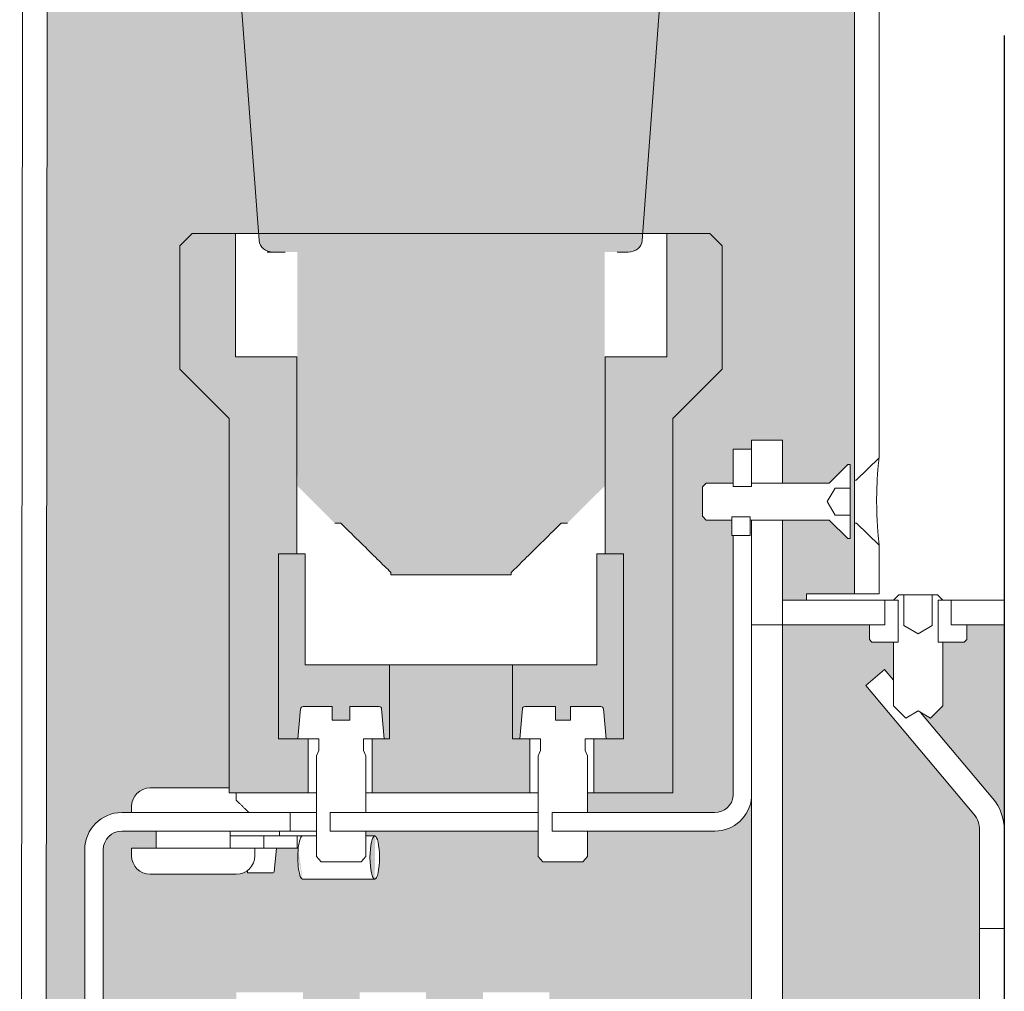
# Model space of a CAD drawing. Units: millimetres. Extents: x -2257 to 27548, y -29490 to -18990.
# Drawn here: x 8108 to 8188, y -23295 to -23216 of the extents above; entities that cross this region are included whole.
import ezdxf

# ---------------------------------------------------------------- set-up
doc = ezdxf.new("R2010")
doc.units = ezdxf.units.MM

# ---------------------------------------------------------------- blocks, each defined once
blk = doc.blocks.new('MOD_10920809_CS')
at = {"lineweight": 5}
h = blk.add_hatch(color=256, dxfattribs=at)
h.dxf.hatch_style = 1
h.set_gradient(color1=(192, 192, 192), tint=1, name='CYLINDER')
edge = h.paths.add_edge_path()
edge.add_line((-62.894, 53.921), (-66.894, 57.921))
edge.add_line((-66.894, 57.921), (-66.894, 67.921))
edge.add_line((-66.894, 67.921), (-65.894, 68.921))
edge.add_line((-65.894, 68.921), (-62.394, 68.921))
edge.add_line((-62.394, 68.921), (-60.515, 68.921))
edge.add_line((-60.515, 68.921), (-62.705, 98.303))
edge.add_line((-62.705, 98.303), (-63.28, 99.025))
edge.add_line((-63.28, 99.025), (-63.827, 99.742))
edge.add_line((-63.827, 99.742), (-64.363, 100.48))
edge.add_line((-64.363, 100.48), (-64.894, 101.245))
edge.add_line((-64.894, 101.245), (-65.417, 102.035))
edge.add_line((-65.417, 102.035), (-65.929, 102.847))
edge.add_line((-65.929, 102.847), (-66.428, 103.678))
edge.add_line((-66.428, 103.678), (-66.91, 104.526))
edge.add_line((-66.91, 104.526), (-67.374, 105.388))
edge.add_line((-67.374, 105.388), (-67.816, 106.261))
edge.add_line((-67.816, 106.261), (-68.236, 107.14))
edge.add_line((-68.236, 107.14), (-68.634, 108.023))
edge.add_line((-68.634, 108.023), (-69.007, 108.906))
edge.add_line((-69.007, 108.906), (-69.357, 109.785))
edge.add_line((-69.357, 109.785), (-69.681, 110.656))
edge.add_line((-69.681, 110.656), (-69.979, 111.515))
edge.add_line((-69.979, 111.515), (-70.256, 112.375))
edge.add_line((-70.256, 112.375), (-70.52, 113.261))
edge.add_line((-70.52, 113.261), (-70.768, 114.169))
edge.add_line((-70.768, 114.169), (-71, 115.096))
edge.add_line((-71, 115.096), (-71.214, 116.038))
edge.add_line((-71.214, 116.038), (-71.408, 116.992))
edge.add_line((-71.408, 116.992), (-71.58, 117.954))
edge.add_line((-71.58, 117.954), (-71.729, 118.922))
edge.add_line((-71.729, 118.922), (-76.493, 118.922))
edge.add_ellipse((-44.896, 118.926), major_axis=(-31.6, -0.001), ratio=0.006589, start_angle=0, end_angle=1.04077)
edge.add_line((-76.491, 118.922), (-76.491, 121.922))
edge.add_line((-76.491, 121.922), (-75.491, 121.922))
edge.add_line((-75.491, 121.922), (-75.491, 122.922))
edge.add_line((-75.491, 122.922), (-76.491, 122.922))
edge.add_line((-76.491, 122.922), (-76.492, 125.922))
edge.add_line((-76.492, 125.922), (-73.905, 126.17))
edge.add_line((-73.905, 126.17), (-71.326, 126.396))
edge.add_line((-71.326, 126.396), (-68.756, 126.598))
edge.add_line((-68.756, 126.598), (-66.195, 126.777))
edge.add_line((-66.195, 126.777), (-63.646, 126.933))
edge.add_line((-63.646, 126.933), (-61.11, 127.068))
edge.add_line((-61.11, 127.068), (-58.586, 127.18))
edge.add_line((-58.586, 127.18), (-56.077, 127.271))
edge.add_line((-56.077, 127.271), (-53.583, 127.341))
edge.add_line((-53.583, 127.341), (-51.106, 127.39))
edge.add_line((-51.106, 127.39), (-48.647, 127.418))
edge.add_line((-48.647, 127.418), (-46.196, 127.427))
edge.add_line((-46.196, 127.427), (-43.597, 127.427))
edge.add_line((-43.597, 127.427), (-41.145, 127.419))
edge.add_line((-41.145, 127.419), (-38.686, 127.39))
edge.add_line((-38.686, 127.39), (-36.209, 127.341))
edge.add_line((-36.209, 127.341), (-33.716, 127.272))
edge.add_line((-33.716, 127.272), (-31.207, 127.181))
edge.add_line((-31.207, 127.181), (-28.683, 127.068))
edge.add_line((-28.683, 127.068), (-26.146, 126.934))
edge.add_line((-26.146, 126.934), (-23.597, 126.778))
edge.add_line((-23.597, 126.778), (-21.037, 126.599))
edge.add_line((-21.037, 126.599), (-18.467, 126.397))
edge.add_line((-18.467, 126.397), (-15.888, 126.172))
edge.add_line((-15.888, 126.172), (-13.301, 125.923))
edge.add_line((-13.301, 125.923), (-13.301, 122.923))
edge.add_line((-13.301, 122.923), (-14.301, 122.923))
edge.add_line((-14.301, 122.923), (-14.301, 121.923))
edge.add_line((-14.301, 121.923), (-13.296, 121.923))
edge.add_line((-13.296, 121.923), (-13.296, 118.923))
edge.add_line((-13.296, 118.923), (-18.063, 118.923))
edge.add_line((-18.063, 118.923), (-18.213, 117.95))
edge.add_line((-18.213, 117.95), (-18.387, 116.982))
edge.add_line((-18.387, 116.982), (-18.582, 116.022))
edge.add_line((-18.582, 116.022), (-18.797, 115.075))
edge.add_line((-18.797, 115.075), (-19.031, 114.143))
edge.add_line((-19.031, 114.143), (-19.281, 113.23))
edge.add_line((-19.281, 113.23), (-19.547, 112.34))
edge.add_line((-19.547, 112.34), (-19.826, 111.475))
edge.add_line((-19.826, 111.475), (-20.128, 110.61))
edge.add_line((-20.128, 110.61), (-20.455, 109.734))
edge.add_line((-20.455, 109.734), (-20.808, 108.849))
edge.add_line((-20.808, 108.849), (-21.186, 107.961))
edge.add_line((-21.186, 107.961), (-21.587, 107.073))
edge.add_line((-21.587, 107.073), (-22.012, 106.188))
edge.add_line((-22.012, 106.188), (-22.458, 105.311))
edge.add_line((-22.458, 105.311), (-22.927, 104.445))
edge.add_line((-22.927, 104.445), (-23.414, 103.594))
edge.add_line((-23.414, 103.594), (-23.917, 102.759))
edge.add_line((-23.917, 102.759), (-24.433, 101.945))
edge.add_line((-24.433, 101.945), (-24.96, 101.153))
edge.add_line((-24.96, 101.153), (-25.495, 100.386))
edge.add_line((-25.495, 100.386), (-26.036, 99.648))
edge.add_line((-26.036, 99.648), (-26.589, 98.926))
edge.add_line((-26.589, 98.926), (-27.171, 98.2))
edge.add_line((-27.171, 98.2), (-29.34, 68.921))
edge.add_line((-29.34, 68.921), (-27.394, 68.921))
edge.add_line((-27.394, 68.921), (-23.894, 68.921))
edge.add_line((-23.894, 68.921), (-22.894, 67.921))
edge.add_line((-22.894, 67.921), (-22.894, 57.921))
edge.add_line((-22.894, 57.921), (-26.894, 53.921))
edge.add_line((-26.894, 53.921), (-26.894, 23.521))
edge.add_line((-26.894, 23.521), (-33.294, 23.521))
edge.add_line((-33.294, 23.521), (-33.815, 23.521))
edge.add_line((-33.815, 23.521), (-33.815, 21.921))
edge.add_line((-33.815, 21.921), (-23.489, 21.921))
edge.add_arc((-23.489, 23.421), 1.5, 270, 355)
edge.add_line((-21.994, 23.29), (-22, 44.416))
edge.add_line((-22, 44.416), (-22.113, 44.416))
edge.add_line((-22.113, 44.416), (-22.113, 45.668))
edge.add_line((-22.113, 45.668), (-24.193, 45.668))
edge.add_line((-24.193, 45.668), (-24.5, 45.975))
edge.add_line((-24.5, 45.975), (-24.5, 48.362))
edge.add_line((-24.5, 48.362), (-24.193, 48.668))
edge.add_line((-24.193, 48.668), (-22, 48.668))
edge.add_line((-22, 48.668), (-22, 51.416))
edge.add_line((-22, 51.416), (-20.5, 51.416))
edge.add_line((-20.5, 51.416), (-20.5, 52.168))
edge.add_line((-20.5, 52.168), (-18, 52.168))
edge.add_line((-18, 52.168), (-18, 48.918))
edge.add_line((-18, 48.918), (-18, 48.668))
edge.add_line((-18, 48.668), (-14.2, 48.668))
edge.add_line((-14.2, 48.668), (-12.7, 50.168))
edge.add_line((-12.7, 50.168), (-12.5, 50.168))
edge.add_line((-12.5, 50.168), (-12.5, 48.262))
edge.add_line((-12.5, 48.262), (-12.5, 47.851))
edge.add_line((-12.5, 47.851), (-12.5, 46.701))
edge.add_line((-12.5, 46.701), (-12.5, 46.075))
edge.add_line((-12.5, 46.075), (-12.5, 44.168))
edge.add_line((-12.5, 44.168), (-12.7, 44.168))
edge.add_line((-12.7, 44.168), (-14.2, 45.668))
edge.add_line((-14.2, 45.668), (-18, 45.668))
edge.add_line((-18, 45.668), (-18, 45.418))
edge.add_line((-18, 45.418), (-18, 39.168))
edge.add_line((-18, 39.168), (-16.042, 39.168))
edge.add_line((-16.042, 39.168), (-16.043, 39.668))
edge.add_line((-16.043, 39.668), (-12.143, 39.668))
edge.add_line((-12.143, 39.668), (-12.153, 45.418))
edge.add_line((-12.153, 45.418), (-12.159, 48.918))
edge.add_line((-12.159, 48.918), (-12.17, 136.668))
edge.add_line((-12.17, 136.668), (-77.616, 136.668))
edge.add_line((-77.616, 136.668), (-77.894, -138.332))
edge.add_line((-77.894, -138.332), (-11.894, -138.332))
edge.add_line((-11.894, -138.332), (-11.985, -50.582))
edge.add_line((-11.985, -50.582), (-12.001, -41.332))
edge.add_line((-12.001, -41.332), (-15.882, -41.332))
edge.add_line((-15.882, -41.332), (-15.883, -40.832))
edge.add_line((-15.883, -40.832), (-18, -40.832))
edge.add_line((-18, -40.832), (-18, -47.082))
edge.add_line((-18, -47.082), (-18, -47.332))
edge.add_line((-18, -47.332), (-14.2, -47.332))
edge.add_line((-14.2, -47.332), (-12.7, -45.832))
edge.add_line((-12.7, -45.832), (-12.5, -45.832))
edge.add_line((-12.5, -45.832), (-12.5, -47.831))
edge.add_line((-12.5, -47.831), (-12.5, -48.874))
edge.add_line((-12.5, -48.874), (-12.5, -49.833))
edge.add_line((-12.5, -49.833), (-12.5, -51.832))
edge.add_line((-12.5, -51.832), (-12.7, -51.832))
edge.add_line((-12.7, -51.832), (-14.2, -50.332))
edge.add_line((-14.2, -50.332), (-18, -50.332))
edge.add_line((-18, -50.332), (-18, -50.582))
edge.add_line((-18, -50.582), (-18, -53.832))
edge.add_line((-18, -53.832), (-20.5, -53.832))
edge.add_line((-20.5, -53.832), (-20.5, -58.332))
edge.add_line((-20.5, -58.332), (-22, -58.332))
edge.add_line((-22, -58.332), (-22, -50.332))
edge.add_line((-22, -50.332), (-24.193, -50.332))
edge.add_line((-24.193, -50.332), (-24.5, -50.025))
edge.add_line((-24.5, -50.025), (-24.5, -47.638))
edge.add_line((-24.5, -47.638), (-24.193, -47.332))
edge.add_line((-24.193, -47.332), (-22, -47.332))
edge.add_line((-22, -47.332), (-21.994, -24.954))
edge.add_arc((-23.489, -25.084), 1.5, 5, 90)
edge.add_line((-23.489, -23.584), (-33.815, -23.584))
edge.add_line((-33.815, -23.584), (-33.815, -25.184))
edge.add_line((-33.815, -25.184), (-33.294, -25.184))
edge.add_line((-33.294, -25.184), (-26.894, -25.184))
edge.add_line((-26.894, -25.184), (-26.894, -55.584))
edge.add_line((-26.894, -55.584), (-22.894, -59.584))
edge.add_line((-22.894, -59.584), (-22.894, -69.584))
edge.add_line((-22.894, -69.584), (-23.894, -70.584))
edge.add_line((-23.894, -70.584), (-27.394, -70.584))
edge.add_line((-27.394, -70.584), (-29.34, -70.584))
edge.add_line((-29.34, -70.584), (-27.171, -99.864))
edge.add_line((-27.171, -99.864), (-26.589, -100.59))
edge.add_line((-26.589, -100.59), (-26.036, -101.312))
edge.add_line((-26.036, -101.312), (-25.495, -102.05))
edge.add_line((-25.495, -102.05), (-24.96, -102.816))
edge.add_line((-24.96, -102.816), (-24.433, -103.608))
edge.add_line((-24.433, -103.608), (-23.917, -104.423))
edge.add_line((-23.917, -104.423), (-23.414, -105.257))
edge.add_line((-23.414, -105.257), (-22.927, -106.109))
edge.add_line((-22.927, -106.109), (-22.458, -106.975))
edge.add_line((-22.458, -106.975), (-22.012, -107.852))
edge.add_line((-22.012, -107.852), (-21.587, -108.736))
edge.add_line((-21.587, -108.736), (-21.186, -109.625))
edge.add_line((-21.186, -109.625), (-20.808, -110.513))
edge.add_line((-20.808, -110.513), (-20.455, -111.397))
edge.add_line((-20.455, -111.397), (-20.128, -112.274))
edge.add_line((-20.128, -112.274), (-19.826, -113.139))
edge.add_line((-19.826, -113.139), (-19.547, -114.004))
edge.add_line((-19.547, -114.004), (-19.281, -114.894))
edge.add_line((-19.281, -114.894), (-19.031, -115.806))
edge.add_line((-19.031, -115.806), (-18.797, -116.738))
edge.add_line((-18.797, -116.738), (-18.582, -117.686))
edge.add_line((-18.582, -117.686), (-18.387, -118.645))
edge.add_line((-18.387, -118.645), (-18.213, -119.614))
edge.add_line((-18.213, -119.614), (-18.063, -120.587))
edge.add_line((-18.063, -120.587), (-13.296, -120.587))
edge.add_line((-13.296, -120.587), (-13.296, -123.587))
edge.add_line((-13.296, -123.587), (-14.301, -123.587))
edge.add_line((-14.301, -123.587), (-14.301, -124.587))
edge.add_line((-14.301, -124.587), (-13.301, -124.587))
edge.add_line((-13.301, -124.587), (-13.301, -127.587))
edge.add_line((-13.301, -127.587), (-15.888, -127.836))
edge.add_line((-15.888, -127.836), (-18.467, -128.061))
edge.add_line((-18.467, -128.061), (-21.037, -128.262))
edge.add_line((-21.037, -128.262), (-23.597, -128.441))
edge.add_line((-23.597, -128.441), (-26.146, -128.598))
edge.add_line((-26.146, -128.598), (-28.683, -128.732))
edge.add_line((-28.683, -128.732), (-31.207, -128.844))
edge.add_line((-31.207, -128.844), (-33.716, -128.935))
edge.add_line((-33.716, -128.935), (-36.209, -129.005))
edge.add_line((-36.209, -129.005), (-38.686, -129.054))
edge.add_line((-38.686, -129.054), (-41.145, -129.082))
edge.add_line((-41.145, -129.082), (-43.597, -129.09))
edge.add_line((-43.597, -129.09), (-46.196, -129.09))
edge.add_line((-46.196, -129.09), (-48.647, -129.082))
edge.add_line((-48.647, -129.082), (-51.106, -129.053))
edge.add_line((-51.106, -129.053), (-53.583, -129.004))
edge.add_line((-53.583, -129.004), (-56.077, -128.935))
edge.add_line((-56.077, -128.935), (-58.586, -128.844))
edge.add_line((-58.586, -128.844), (-61.11, -128.731))
edge.add_line((-61.11, -128.731), (-63.646, -128.597))
edge.add_line((-63.646, -128.597), (-66.195, -128.44))
edge.add_line((-66.195, -128.44), (-68.756, -128.261))
edge.add_line((-68.756, -128.261), (-71.326, -128.059))
edge.add_line((-71.326, -128.059), (-73.905, -127.834))
edge.add_line((-73.905, -127.834), (-76.492, -127.585))
edge.add_line((-76.492, -127.585), (-76.491, -124.585))
edge.add_line((-76.491, -124.585), (-75.491, -124.585))
edge.add_line((-75.491, -124.585), (-75.491, -123.585))
edge.add_line((-75.491, -123.585), (-76.491, -123.585))
edge.add_line((-76.491, -123.585), (-76.491, -120.581))
edge.add_ellipse((-44.896, -120.59), major_axis=(-31.6, 0.001), ratio=0.006589, start_angle=358.95923, end_angle=360, ccw=False)
edge.add_line((-76.493, -120.585), (-71.729, -120.585))
edge.add_line((-71.729, -120.585), (-71.58, -119.618))
edge.add_line((-71.58, -119.618), (-71.408, -118.655))
edge.add_line((-71.408, -118.655), (-71.214, -117.701))
edge.add_line((-71.214, -117.701), (-71, -116.759))
edge.add_line((-71, -116.759), (-70.768, -115.833))
edge.add_line((-70.768, -115.833), (-70.52, -114.925))
edge.add_line((-70.52, -114.925), (-70.256, -114.039))
edge.add_line((-70.256, -114.039), (-69.979, -113.178))
edge.add_line((-69.979, -113.178), (-69.681, -112.319))
edge.add_line((-69.681, -112.319), (-69.357, -111.448))
edge.add_line((-69.357, -111.448), (-69.007, -110.57))
edge.add_line((-69.007, -110.57), (-68.634, -109.687))
edge.add_line((-68.634, -109.687), (-68.236, -108.804))
edge.add_line((-68.236, -108.804), (-67.816, -107.924))
edge.add_line((-67.816, -107.924), (-67.374, -107.051))
edge.add_line((-67.374, -107.051), (-66.91, -106.19))
edge.add_line((-66.91, -106.19), (-66.428, -105.342))
edge.add_line((-66.428, -105.342), (-65.929, -104.511))
edge.add_line((-65.929, -104.511), (-65.417, -103.699))
edge.add_line((-65.417, -103.699), (-64.894, -102.909))
edge.add_line((-64.894, -102.909), (-64.363, -102.143))
edge.add_line((-64.363, -102.143), (-63.827, -101.406))
edge.add_line((-63.827, -101.406), (-63.28, -100.688))
edge.add_line((-63.28, -100.688), (-62.705, -99.967))
edge.add_line((-62.705, -99.967), (-60.515, -70.584))
edge.add_line((-60.515, -70.584), (-62.394, -70.584))
edge.add_line((-62.394, -70.584), (-65.894, -70.584))
edge.add_line((-65.894, -70.584), (-66.894, -69.584))
edge.add_line((-66.894, -69.584), (-66.894, -59.584))
edge.add_line((-66.894, -59.584), (-62.894, -55.584))
edge.add_line((-62.894, -55.584), (-62.894, -25.584))
edge.add_line((-62.894, -25.584), (-69.315, -25.584))
edge.add_arc((-69.315, -24.084), 1.5, 180, 270, ccw=False)
edge.add_line((-70.815, -24.084), (-70.815, -23.584))
edge.add_line((-70.815, -23.584), (-71.613, -23.584))
edge.add_arc((-71.613, -20.584), 3, 180, 270, ccw=False)
edge.add_line((-74.613, -20.584), (-74.613, 18.921))
edge.add_arc((-71.613, 18.921), 3, 90, 180, ccw=False)
edge.add_line((-71.613, 21.921), (-70.815, 21.921))
edge.add_line((-70.815, 21.921), (-70.815, 22.421))
edge.add_arc((-69.315, 22.421), 1.5, 90, 180, ccw=False)
edge.add_line((-69.315, 23.921), (-62.894, 23.921))
edge.add_line((-62.894, 23.921), (-62.894, 53.921))
h = blk.add_hatch(color=2, dxfattribs=at)
h.set_gradient(color1=(255, 255, 168), rotation=180, tint=1, name='HEMISPHERICAL')
edge = h.paths.add_edge_path()
edge.add_line((-22.458, 105.311), (-22.927, 104.445))
edge.add_line((-22.927, 104.445), (-23.414, 103.594))
edge.add_line((-23.414, 103.594), (-23.917, 102.759))
edge.add_line((-23.917, 102.759), (-24.433, 101.945))
edge.add_line((-24.433, 101.945), (-24.96, 101.153))
edge.add_line((-24.96, 101.153), (-25.495, 100.386))
edge.add_line((-25.495, 100.386), (-26.036, 99.648))
edge.add_line((-26.036, 99.648), (-26.589, 98.926))
edge.add_line((-26.589, 98.926), (-27.171, 98.2))
edge.add_line((-27.171, 98.2), (-29.381, 68.361))
edge.add_ellipse((-30.529, 68.422), major_axis=(1.15, 0.013), ratio=0.869483, start_angle=269.23572, end_angle=355.73572, ccw=False)
edge.add_line((-30.533, 67.422), (-31.426, 67.422))
edge.add_line((-31.426, 67.422), (-32.428, 67.422))
edge.add_line((-32.428, 67.422), (-32.428, 66.379))
edge.add_line((-32.428, 66.379), (-32.429, 65.337))
edge.add_line((-32.429, 65.337), (-32.429, 64.295))
edge.add_line((-32.429, 64.295), (-32.43, 63.253))
edge.add_line((-32.43, 63.253), (-32.43, 62.211))
edge.add_line((-32.43, 62.211), (-32.431, 61.169))
edge.add_line((-32.431, 61.169), (-32.431, 60.127))
edge.add_line((-32.431, 60.127), (-32.432, 59.085))
edge.add_line((-32.432, 59.085), (-32.432, 58.043))
edge.add_line((-32.432, 58.043), (-32.433, 57.002))
edge.add_line((-32.433, 57.002), (-32.433, 55.96))
edge.add_line((-32.433, 55.96), (-32.434, 54.918))
edge.add_line((-32.434, 54.918), (-32.435, 53.876))
edge.add_line((-32.435, 53.876), (-32.435, 52.835))
edge.add_line((-32.435, 52.835), (-32.436, 51.793))
edge.add_line((-32.436, 51.793), (-32.436, 50.752))
edge.add_line((-32.436, 50.752), (-32.437, 49.71))
edge.add_line((-32.437, 49.71), (-32.437, 48.669))
edge.add_line((-32.437, 48.669), (-32.437, 48.421))
edge.add_line((-32.437, 48.421), (-32.577, 48.283))
edge.add_line((-32.577, 48.283), (-32.757, 48.103))
edge.add_line((-32.757, 48.103), (-32.935, 47.926))
edge.add_line((-32.935, 47.926), (-33.11, 47.752))
edge.add_line((-33.11, 47.752), (-33.282, 47.58))
edge.add_line((-33.282, 47.58), (-33.452, 47.411))
edge.add_line((-33.452, 47.411), (-33.619, 47.244))
edge.add_line((-33.619, 47.244), (-33.784, 47.08))
edge.add_line((-33.784, 47.08), (-33.947, 46.918))
edge.add_line((-33.947, 46.918), (-34.107, 46.759))
edge.add_line((-34.107, 46.759), (-34.265, 46.602))
edge.add_line((-34.265, 46.602), (-34.421, 46.447))
edge.add_line((-34.421, 46.447), (-34.575, 46.294))
edge.add_line((-34.575, 46.294), (-34.726, 46.143))
edge.add_line((-34.726, 46.143), (-34.876, 45.995))
edge.add_line((-34.876, 45.995), (-35.023, 45.849))
edge.add_line((-35.023, 45.849), (-35.168, 45.704))
edge.add_line((-35.168, 45.704), (-35.312, 45.562))
edge.add_line((-35.312, 45.562), (-35.453, 45.421))
edge.add_line((-35.453, 45.421), (-35.956, 45.421))
edge.add_line((-35.956, 45.421), (-36.18, 45.199))
edge.add_line((-36.18, 45.199), (-36.398, 44.983))
edge.add_line((-36.398, 44.983), (-36.609, 44.774))
edge.add_line((-36.609, 44.774), (-36.815, 44.57))
edge.add_line((-36.815, 44.57), (-37.015, 44.371))
edge.add_line((-37.015, 44.371), (-37.21, 44.178))
edge.add_line((-37.21, 44.178), (-37.4, 43.99))
edge.add_line((-37.4, 43.99), (-37.585, 43.807))
edge.add_line((-37.585, 43.807), (-37.766, 43.629))
edge.add_line((-37.766, 43.629), (-37.942, 43.455))
edge.add_line((-37.942, 43.455), (-38.113, 43.286))
edge.add_line((-38.113, 43.286), (-38.28, 43.121))
edge.add_line((-38.28, 43.121), (-38.444, 42.96))
edge.add_line((-38.444, 42.96), (-38.603, 42.803))
edge.add_line((-38.603, 42.803), (-38.759, 42.65))
edge.add_line((-38.759, 42.65), (-38.911, 42.5))
edge.add_line((-38.911, 42.5), (-39.06, 42.354))
edge.add_line((-39.06, 42.354), (-39.205, 42.211))
edge.add_line((-39.205, 42.211), (-39.347, 42.072))
edge.add_line((-39.347, 42.072), (-39.486, 41.936))
edge.add_line((-39.486, 41.936), (-39.622, 41.803))
edge.add_line((-39.622, 41.803), (-39.755, 41.672))
edge.add_line((-39.755, 41.672), (-39.885, 41.545))
edge.add_line((-39.885, 41.545), (-40.013, 41.421))
edge.add_line((-40.013, 41.421), (-40.013, 41.221))
edge.add_line((-40.013, 41.221), (-49.775, 41.221))
edge.add_line((-49.775, 41.221), (-49.775, 41.421))
edge.add_line((-49.775, 41.421), (-49.902, 41.545))
edge.add_line((-49.902, 41.545), (-50.033, 41.672))
edge.add_line((-50.033, 41.672), (-50.166, 41.802))
edge.add_line((-50.166, 41.802), (-50.302, 41.935))
edge.add_line((-50.302, 41.935), (-50.441, 42.072))
edge.add_line((-50.441, 42.072), (-50.583, 42.211))
edge.add_line((-50.583, 42.211), (-50.728, 42.354))
edge.add_line((-50.728, 42.354), (-50.877, 42.5))
edge.add_line((-50.877, 42.5), (-51.029, 42.649))
edge.add_line((-51.029, 42.649), (-51.185, 42.803))
edge.add_line((-51.185, 42.803), (-51.344, 42.96))
edge.add_line((-51.344, 42.96), (-51.507, 43.121))
edge.add_line((-51.507, 43.121), (-51.675, 43.286))
edge.add_line((-51.675, 43.286), (-51.846, 43.455))
edge.add_line((-51.846, 43.455), (-52.022, 43.629))
edge.add_line((-52.022, 43.629), (-52.203, 43.807))
edge.add_line((-52.203, 43.807), (-52.388, 43.99))
edge.add_line((-52.388, 43.99), (-52.578, 44.178))
edge.add_line((-52.578, 44.178), (-52.773, 44.371))
edge.add_line((-52.773, 44.371), (-52.973, 44.569))
edge.add_line((-52.973, 44.569), (-53.179, 44.773))
edge.add_line((-53.179, 44.773), (-53.39, 44.983))
edge.add_line((-53.39, 44.983), (-53.608, 45.199))
edge.add_line((-53.608, 45.199), (-53.832, 45.421))
edge.add_line((-53.832, 45.421), (-54.335, 45.421))
edge.add_line((-54.335, 45.421), (-54.476, 45.561))
edge.add_line((-54.476, 45.561), (-54.62, 45.704))
edge.add_line((-54.62, 45.704), (-54.765, 45.848))
edge.add_line((-54.765, 45.848), (-54.912, 45.994))
edge.add_line((-54.912, 45.994), (-55.062, 46.143))
edge.add_line((-55.062, 46.143), (-55.213, 46.293))
edge.add_line((-55.213, 46.293), (-55.367, 46.446))
edge.add_line((-55.367, 46.446), (-55.523, 46.601))
edge.add_line((-55.523, 46.601), (-55.681, 46.758))
edge.add_line((-55.681, 46.758), (-55.841, 46.918))
edge.add_line((-55.841, 46.918), (-56.004, 47.08))
edge.add_line((-56.004, 47.08), (-56.169, 47.244))
edge.add_line((-56.169, 47.244), (-56.336, 47.41))
edge.add_line((-56.336, 47.41), (-56.506, 47.579))
edge.add_line((-56.506, 47.579), (-56.678, 47.751))
edge.add_line((-56.678, 47.751), (-56.853, 47.925))
edge.add_line((-56.853, 47.925), (-57.031, 48.102))
edge.add_line((-57.031, 48.102), (-57.212, 48.282))
edge.add_line((-57.212, 48.282), (-57.351, 48.421))
edge.add_line((-57.351, 48.421), (-57.351, 48.668))
edge.add_line((-57.351, 48.668), (-57.352, 49.709))
edge.add_line((-57.352, 49.709), (-57.352, 50.751))
edge.add_line((-57.352, 50.751), (-57.353, 51.793))
edge.add_line((-57.353, 51.793), (-57.353, 52.834))
edge.add_line((-57.353, 52.834), (-57.354, 53.876))
edge.add_line((-57.354, 53.876), (-57.355, 54.917))
edge.add_line((-57.355, 54.917), (-57.355, 55.959))
edge.add_line((-57.355, 55.959), (-57.356, 57.001))
edge.add_line((-57.356, 57.001), (-57.356, 58.043))
edge.add_line((-57.356, 58.043), (-57.357, 59.085))
edge.add_line((-57.357, 59.085), (-57.357, 60.126))
edge.add_line((-57.357, 60.126), (-57.358, 61.168))
edge.add_line((-57.358, 61.168), (-57.358, 62.21))
edge.add_line((-57.358, 62.21), (-57.359, 63.252))
edge.add_line((-57.359, 63.252), (-57.36, 64.295))
edge.add_line((-57.36, 64.295), (-57.36, 65.337))
edge.add_line((-57.36, 65.337), (-57.361, 66.379))
edge.add_line((-57.361, 66.379), (-57.361, 67.421))
edge.add_line((-57.361, 67.421), (-59.317, 67.421))
edge.add_ellipse((-59.32, 68.421), major_axis=(-1.155, 0.013), ratio=0.865419, start_angle=90, end_angle=90.75348, ccw=False)
edge.add_ellipse((-59.32, 68.421), major_axis=(-1.155, 0.013), ratio=0.865419, start_angle=4.25348, end_angle=90, ccw=False)
edge.add_line((-60.474, 68.36), (-62.705, 98.303))
edge.add_line((-62.705, 98.303), (-63.28, 99.025))
edge.add_line((-63.28, 99.025), (-63.827, 99.742))
edge.add_line((-63.827, 99.742), (-64.363, 100.48))
edge.add_line((-64.363, 100.48), (-64.894, 101.245))
edge.add_line((-64.894, 101.245), (-65.417, 102.035))
edge.add_line((-65.417, 102.035), (-65.929, 102.847))
edge.add_line((-65.929, 102.847), (-66.428, 103.678))
edge.add_line((-66.428, 103.678), (-66.91, 104.526))
edge.add_line((-66.91, 104.526), (-67.374, 105.388))
edge.add_line((-67.374, 105.388), (-67.816, 106.261))
edge.add_line((-67.816, 106.261), (-68.236, 107.14))
edge.add_line((-68.236, 107.14), (-68.634, 108.023))
edge.add_line((-68.634, 108.023), (-69.007, 108.906))
edge.add_line((-69.007, 108.906), (-69.357, 109.785))
edge.add_line((-69.357, 109.785), (-69.681, 110.656))
edge.add_line((-69.681, 110.656), (-69.979, 111.515))
edge.add_line((-69.979, 111.515), (-70.256, 112.375))
edge.add_line((-70.256, 112.375), (-70.52, 113.261))
edge.add_line((-70.52, 113.261), (-70.768, 114.169))
edge.add_line((-70.768, 114.169), (-71, 115.096))
edge.add_line((-71, 115.096), (-71.214, 116.038))
edge.add_line((-71.214, 116.038), (-71.408, 116.992))
edge.add_line((-71.408, 116.992), (-71.58, 117.954))
edge.add_line((-71.58, 117.954), (-71.729, 118.922))
edge.add_line((-71.729, 118.922), (-76.491, 118.922))
edge.add_line((-76.491, 118.922), (-76.491, 121.922))
edge.add_line((-76.491, 121.922), (-75.491, 121.922))
edge.add_line((-75.491, 121.922), (-75.491, 122.922))
edge.add_line((-75.491, 122.922), (-76.491, 122.922))
edge.add_line((-76.491, 122.922), (-76.492, 125.922))
edge.add_line((-76.492, 125.922), (-73.905, 126.17))
edge.add_line((-73.905, 126.17), (-71.326, 126.396))
edge.add_line((-71.326, 126.396), (-68.756, 126.598))
edge.add_line((-68.756, 126.598), (-66.195, 126.777))
edge.add_line((-66.195, 126.777), (-63.646, 126.933))
edge.add_line((-63.646, 126.933), (-61.11, 127.068))
edge.add_line((-61.11, 127.068), (-58.586, 127.18))
edge.add_line((-58.586, 127.18), (-56.077, 127.271))
edge.add_line((-56.077, 127.271), (-53.583, 127.341))
edge.add_line((-53.583, 127.341), (-51.106, 127.39))
edge.add_line((-51.106, 127.39), (-48.647, 127.418))
edge.add_line((-48.647, 127.418), (-46.196, 127.427))
edge.add_line((-46.196, 127.427), (-43.597, 127.427))
edge.add_line((-43.597, 127.427), (-41.145, 127.419))
edge.add_line((-41.145, 127.419), (-38.686, 127.39))
edge.add_line((-38.686, 127.39), (-36.209, 127.341))
edge.add_line((-36.209, 127.341), (-33.716, 127.272))
edge.add_line((-33.716, 127.272), (-31.207, 127.181))
edge.add_line((-31.207, 127.181), (-28.683, 127.068))
edge.add_line((-28.683, 127.068), (-26.146, 126.934))
edge.add_line((-26.146, 126.934), (-23.597, 126.778))
edge.add_line((-23.597, 126.778), (-21.037, 126.599))
edge.add_line((-21.037, 126.599), (-18.467, 126.397))
edge.add_line((-18.467, 126.397), (-15.888, 126.172))
edge.add_line((-15.888, 126.172), (-13.301, 125.923))
edge.add_line((-13.301, 125.923), (-13.301, 122.923))
edge.add_line((-13.301, 122.923), (-14.301, 122.923))
edge.add_line((-14.301, 122.923), (-14.301, 121.923))
edge.add_line((-14.301, 121.923), (-13.301, 121.923))
edge.add_line((-13.301, 121.923), (-13.301, 118.923))
edge.add_line((-13.301, 118.923), (-18.063, 118.923))
edge.add_line((-18.063, 118.923), (-18.213, 117.95))
edge.add_line((-18.213, 117.95), (-18.387, 116.982))
edge.add_line((-18.387, 116.982), (-18.582, 116.022))
edge.add_line((-18.582, 116.022), (-18.797, 115.075))
edge.add_line((-18.797, 115.075), (-19.031, 114.143))
edge.add_line((-19.031, 114.143), (-19.281, 113.23))
edge.add_line((-19.281, 113.23), (-19.547, 112.34))
edge.add_line((-19.547, 112.34), (-19.826, 111.475))
edge.add_line((-19.826, 111.475), (-20.128, 110.61))
edge.add_line((-20.128, 110.61), (-20.455, 109.734))
edge.add_line((-20.455, 109.734), (-20.808, 108.849))
edge.add_line((-20.808, 108.849), (-21.186, 107.961))
edge.add_line((-21.186, 107.961), (-21.587, 107.073))
edge.add_line((-21.587, 107.073), (-22.012, 106.188))
edge.add_line((-22.012, 106.188), (-22.458, 105.311))
h = blk.add_hatch(color=256, dxfattribs=at)
h.set_gradient(color1=(51, 51, 51), color2=(107, 107, 107), tint=1, name='INVHEMISPHERICAL')
h.paths.add_polyline_path([(-57.394, 58.921), (-62.394, 58.921), (-62.394, 68.921), (-65.894, 68.921), (-66.894, 67.921), (-66.894, 57.921), (-62.894, 53.921), (-62.894, 23.521), (-56.494, 23.521), (-56.494, 27.921), (-57.315, 27.921), (-58.894, 27.921), (-58.894, 42.921), (-57.394, 42.921)])
h.paths.add_polyline_path([(-22.894, 57.921), (-22.894, 67.921), (-23.894, 68.921), (-27.394, 68.921), (-27.394, 58.921), (-32.394, 58.921), (-32.394, 42.921), (-30.894, 42.921), (-30.894, 27.921), (-33.294, 27.921), (-33.294, 23.521), (-26.894, 23.521), (-26.894, 53.921)])
h = blk.add_hatch(color=256, dxfattribs=at)
h.set_gradient(color1=(51, 51, 51), color2=(107, 107, 107), tint=1, name='HEMISPHERICAL')
h.paths.add_polyline_path([(-49.894, 33.921), (-56.737, 33.921), (-56.737, 42.921), (-57.394, 42.921), (-58.894, 42.921), (-58.894, 27.921), (-57.315, 27.921), (-57.104, 30.338, -0.388879), (-56.905, 30.521), (-54.534, 30.521), (-54.534, 29.421), (-53.097, 29.421), (-53.097, 30.521), (-50.726, 30.521, -0.388879), (-50.527, 30.338), (-50.315, 27.921), (-49.894, 27.921)])
h.paths.add_polyline_path([(-30.894, 42.921), (-32.394, 42.921), (-33.051, 42.921), (-33.051, 33.921), (-39.894, 33.921), (-39.894, 27.921), (-39.315, 27.921), (-39.104, 30.338, -0.388879), (-38.905, 30.521), (-36.422, 30.521), (-36.422, 29.421), (-35.209, 29.421), (-35.209, 30.521), (-32.726, 30.521, -0.388879), (-32.527, 30.338), (-32.315, 27.921), (-30.894, 27.921)])
h = blk.add_hatch(color=256, dxfattribs=at)
h.dxf.hatch_style = 1
h.set_gradient(color1=(192, 192, 192), rotation=90, tint=1, name='CYLINDER')
h.paths.add_polyline_path([(-2, 20.5, 0.176327), (-2.468, 21.786), (-11.246, 32.246), (-9.713, 33.532), (-9, 32.682), (-9, 35.768), (-10.75, 35.768), (-10.95, 35.968), (-10.95, 37.168), (-18, 37.168), (-18, -38.832), (-5.5, -38.832), (-5.5, -28.832), (-9.713, -33.853), (-11.246, -32.568), (-2.468, -22.107, 0.176327), (-2, -20.821), (-2, -18.978), (-4, -20.5), (-4, -13.5), (-2, -15.022), (-2, -12.5), (-2, -7.5), (-2, 7.5), (-2, 12.5)])
h.paths.add_polyline_path([(0, 37.168), (-3.05, 37.168), (-3.05, 35.968), (-3.25, 35.768), (-5, 35.768), (-5, 30.598), (-6, 29.598), (-6.8, 30.059), (-0.936, 23.071, -0.176327), (0, 20.5)])
h.paths.add_polyline_path([(0, -21.9), (0, -20.821, -0.176327), (-0.936, -23.392), (-5.5, -28.832), (-3, -28.832), (-3, -38.832), (0, -38.832)])
h = blk.add_hatch(color=256, dxfattribs=at)
h.set_gradient(color1=(51, 51, 51), color2=(107, 107, 107), tint=1, name='HEMISPHERICAL')
h.paths.add_polyline_path([(-39.894, 33.921), (-49.894, 33.921), (-49.894, 27.921), (-51.294, 27.921), (-51.294, 23.521), (-38.494, 23.521), (-38.494, 27.921), (-39.894, 27.921)])
h = blk.add_hatch(color=256, dxfattribs=at)
h.dxf.hatch_style = 1
h.set_gradient(color1=(192, 192, 192), tint=1, name='CYLINDER')
edge = h.paths.add_edge_path()
edge.add_arc((-23.489, 23.421), 3, 270, 355, ccw=False)
edge.add_line((-23.489, 20.421), (-33.815, 20.421))
edge.add_line((-33.815, 20.421), (-33.815, 18.35))
edge.add_line((-33.815, 18.35), (-34.194, 17.921))
edge.add_line((-34.194, 17.921), (-37.437, 17.921))
edge.add_line((-37.437, 17.921), (-37.815, 18.35))
edge.add_line((-37.815, 18.35), (-37.815, 20.421))
edge.add_line((-37.815, 20.421), (-39.936, 20.421))
edge.add_line((-39.936, 20.421), (-51.815, 20.421))
edge.add_line((-51.815, 20.421), (-51.815, 20.021))
edge.add_line((-51.815, 20.021), (-51.041, 20.021))
edge.add_ellipse((-51.086, 18.271), major_axis=(0, -1.75), ratio=0.220255, start_angle=0, end_angle=180)
edge.add_ellipse((-51.086, 18.271), major_axis=(0, -1.75), ratio=0.220255, start_angle=180, end_angle=360)
edge.add_line((-51.086, 16.521), (-56.982, 16.521))
edge.add_ellipse((-56.938, 18.271), major_axis=(0, -1.75), ratio=0.220255, start_angle=244.62307, end_angle=360, ccw=False)
edge.add_line((-57.287, 19.021), (-57.379, 19.021))
edge.add_line((-57.379, 19.021), (-59.065, 19.021))
edge.add_line((-59.065, 19.021), (-59.232, 17.112))
edge.add_arc((-59.332, 17.121), 0.1, 270, 355, ccw=False)
edge.add_line((-59.332, 17.021), (-61.415, 17.021))
edge.add_line((-61.415, 17.021), (-61.415, 17.112))
edge.add_line((-61.415, 17.112), (-61.415, 17.221))
edge.add_arc((-62.315, 18.421), 1.5, 270, 306.8699, ccw=False)
edge.add_line((-62.315, 16.921), (-69.315, 16.921))
edge.add_arc((-69.315, 18.421), 1.5, 180, 270, ccw=False)
edge.add_line((-70.815, 18.421), (-70.815, 19.021))
edge.add_line((-70.815, 19.021), (-68.815, 19.021))
edge.add_line((-68.815, 19.021), (-68.815, 20.421))
edge.add_line((-68.815, 20.421), (-71.613, 20.421))
edge.add_arc((-71.613, 18.921), 1.5, 90, 180)
edge.add_line((-73.113, 18.921), (-73.113, -20.584))
edge.add_arc((-71.613, -20.584), 1.5, 180, 270)
edge.add_line((-71.613, -22.084), (-68.815, -22.084))
edge.add_line((-68.815, -22.084), (-68.815, -20.684))
edge.add_line((-68.815, -20.684), (-70.815, -20.684))
edge.add_line((-70.815, -20.684), (-70.815, -20.084))
edge.add_arc((-69.315, -20.084), 1.5, 90, 180, ccw=False)
edge.add_line((-69.315, -18.584), (-62.315, -18.584))
edge.add_arc((-62.315, -20.084), 1.5, 53.1301, 90, ccw=False)
edge.add_line((-61.415, -18.884), (-61.415, -18.776))
edge.add_line((-61.415, -18.776), (-61.415, -18.684))
edge.add_line((-61.415, -18.684), (-59.332, -18.684))
edge.add_arc((-59.332, -18.784), 0.1, 5, 90, ccw=False)
edge.add_line((-59.232, -18.776), (-59.065, -20.684))
edge.add_line((-59.065, -20.684), (-57.379, -20.684))
edge.add_line((-57.379, -20.684), (-57.287, -20.684))
edge.add_ellipse((-56.938, -19.934), major_axis=(0, 1.75), ratio=0.220255, start_angle=0, end_angle=115.37693, ccw=False)
edge.add_line((-56.982, -18.184), (-51.041, -18.184))
edge.add_ellipse((-51.086, -19.934), major_axis=(0, 1.75), ratio=0.220255, start_angle=180, end_angle=360, ccw=False)
edge.add_ellipse((-51.086, -19.934), major_axis=(0, 1.75), ratio=0.220255, start_angle=0, end_angle=180)
edge.add_line((-51.086, -21.684), (-51.815, -21.684))
edge.add_line((-51.815, -21.684), (-51.815, -22.084))
edge.add_line((-51.815, -22.084), (-39.936, -22.084))
edge.add_line((-39.936, -22.084), (-37.815, -22.084))
edge.add_line((-37.815, -22.084), (-37.815, -20.014))
edge.add_line((-37.815, -20.014), (-37.437, -19.584))
edge.add_line((-37.437, -19.584), (-34.194, -19.584))
edge.add_line((-34.194, -19.584), (-33.815, -20.014))
edge.add_line((-33.815, -20.014), (-33.815, -22.084))
edge.add_line((-33.815, -22.084), (-23.489, -22.084))
edge.add_arc((-23.489, -25.084), 3, 5, 90, ccw=False)
edge.add_line((-20.5, -24.823), (-20.5, 23.159))
h.paths.add_polyline_path([(-46.916, 7.32), (-46.916, -0.68), (-42.311, -0.68), (-42.311, 7.32), (-41.122, 7.32), (-36.916, 7.32), (-36.916, -0.68), (-36.113, -0.68), (-36.113, -12.68), (-37.113, -12.68), (-37.113, -9.18), (-42.113, -9.18), (-42.113, -12.68), (-47.113, -12.68), (-47.113, -9.18), (-52.113, -9.18), (-52.113, -12.68), (-57.113, -12.68), (-57.113, -9.18), (-62.113, -9.18), (-62.113, -12.68), (-63.113, -12.68), (-63.113, -0.68), (-62.311, -0.68), (-62.311, 7.32), (-61.122, 7.32), (-56.916, 7.32), (-56.916, -0.68), (-52.311, -0.68), (-52.311, 7.32)], flags=16)
h.paths.add_polyline_path([(-47.113, -1.68), (-47.113, -8.18), (-52.113, -8.18), (-52.113, -1.68), (-51.122, -1.68), (-48.105, -1.68)], flags=0)
h.paths.add_polyline_path([(-42.113, -1.68), (-41.122, -1.68), (-38.105, -1.68), (-37.113, -1.68), (-37.113, -8.18), (-42.113, -8.18)], flags=0)
h.paths.add_polyline_path([(-57.113, -1.68), (-57.113, -8.18), (-62.113, -8.18), (-62.113, -1.68), (-61.122, -1.68), (-58.105, -1.68)], flags=0)
for p, q in [((-79.615, 136.668), (-79.894, -138.332)), ((-77.894, -138.332), (-77.616, 136.668)), ((-12.17, 136.668), (-12.159, 48.918)), ((-10.162, 50.716), (-10.172, 136.668)), ((-60.474, 68.36), (-62.705, 98.303)), ((-27.171, 98.2), (-29.381, 68.361)), ((-66.894, 67.921), (-65.894, 68.921)), ((-65.894, 68.921), (-62.394, 68.921)), ((-62.394, 68.921), (-62.394, 58.921)), ((-29.34, 68.921), (-62.394, 68.921)), ((-27.394, 68.921), (-29.34, 68.921)), ((-27.394, 58.921), (-27.394, 68.921)), ((-27.394, 68.921), (-23.894, 68.921)), ((-23.894, 68.921), (-22.894, 67.921)), ((-66.894, 57.921), (-66.894, 67.921)), ((-22.894, 67.921), (-22.894, 57.921)), ((-59.825, 67.427), (-59.332, 67.421)), ((-58.364, 67.421), (-59.317, 67.421)), ((-30.533, 67.422), (-31.426, 67.422)), ((-62.394, 58.921), (-57.394, 58.921)), ((-57.394, 58.921), (-57.394, 42.921)), ((-32.394, 42.921), (-32.394, 58.921)), ((-32.394, 58.921), (-27.394, 58.921)), ((-62.894, 53.921), (-66.894, 57.921)), ((-26.894, 53.921), (-22.894, 57.921)), ((-62.894, 23.521), (-62.894, 53.921)), ((-26.894, 53.921), (-26.894, 23.521)), ((-18, 52.168), (-20.5, 52.168)), ((-20.5, 52.168), (-20.5, 48.918)), ((-18, 48.918), (-18, 52.168)), ((-22, 51.416), (-22, 48.398)), ((-22, 51.416), (-20.5, 51.416)), ((-12.014, 48.918), (-10.162, 50.716)), ((-12.7, 50.168), (-14.2, 48.668)), ((-12.5, 50.168), (-12.7, 50.168)), ((-12.5, 48.262), (-12.5, 50.168)), ((-20.5, 48.398), (-20.5, 48.918)), ((-18, 48.918), (-18, 48.668)), ((-12.159, 48.918), (-12.014, 48.918)), ((-12.159, 48.918), (-12.153, 45.418)), ((-24.193, 48.668), (-24.5, 48.362)), ((-24.5, 48.362), (-24.5, 45.975)), ((-22, 48.668), (-24.193, 48.668)), ((-22, 48.398), (-20.5, 48.398)), ((-14.2, 48.668), (-20.5, 48.668)), ((-14.367, 47.168), (-13.736, 48.262)), ((-13.736, 48.262), (-12.5, 48.262)), ((-12.5, 48.262), (-12.5, 47.851)), ((-13.736, 46.075), (-14.367, 47.168)), ((-12.5, 47.851), (-12.5, 46.701)), ((-12.5, 46.701), (-12.5, 46.075)), ((-24.5, 45.975), (-24.193, 45.668)), ((-24.193, 45.668), (-22.113, 45.668)), ((-20.613, 45.939), (-22.113, 45.939)), ((-22.113, 45.939), (-22.113, 44.416)), ((-20.613, 44.416), (-20.613, 45.939)), ((-20.613, 45.668), (-14.2, 45.668)), ((-20.5, 45.418), (-20.5, 45.668)), ((-18, 45.668), (-18, 45.418)), ((-14.2, 45.668), (-12.7, 44.168)), ((-12.5, 46.075), (-13.736, 46.075)), ((-12.5, 44.168), (-12.5, 46.075)), ((-53.832, 45.421), (-54.335, 45.421)), ((-35.453, 45.421), (-35.956, 45.421)), ((-20.5, 45.418), (-20.5, 37.168)), ((-18, 37.168), (-18, 45.418)), ((-12.002, 45.418), (-12.153, 45.418)), ((-12.153, 45.418), (-12.143, 39.668)), ((-10.149, 43.627), (-12.002, 45.418)), ((-22.113, 44.416), (-20.613, 44.416)), ((-21.994, 23.29), (-22, 44.416)), ((-12.7, 44.168), (-12.5, 44.168)), ((-10.143, 39.668), (-10.149, 43.627)), ((-57.394, 42.921), (-58.894, 42.921)), ((-58.894, 42.921), (-58.894, 27.921)), ((-56.737, 42.921), (-57.394, 42.921)), ((-56.737, 33.921), (-56.737, 42.921)), ((-32.394, 42.921), (-33.051, 42.921)), ((-33.051, 42.921), (-33.051, 33.921)), ((-30.894, 42.921), (-32.394, 42.921)), ((-30.894, 27.921), (-30.894, 42.921)), ((-49.775, 41.221), (-49.775, 41.421)), ((-40.013, 41.221), (-49.775, 41.221)), ((-40.013, 41.421), (-40.013, 41.221)), ((-9.7, 39.168), (-18, 39.168)), ((-18, 39.168), (-18, 37.168)), ((-16.042, 39.168), (-16.043, 39.668)), ((-16.043, 39.668), (-12.143, 39.668)), ((-12.143, 39.668), (-10.143, 39.668)), ((-9.7, 37.168), (-9.7, 39.168)), ((-8.621, 39.168), (-9.69, 39.168)), ((-8.571, 39.598), (-9, 39.168)), ((-8.621, 35.768), (-8.621, 39.168)), ((-8.155, 39.598), (-8.571, 39.598)), ((-8.155, 37.098), (-8.155, 39.598)), ((-8.155, 39.598), (-7.578, 39.598)), ((-7.578, 39.598), (-6.422, 39.598)), ((-6.422, 39.598), (-5.845, 39.598)), ((-5.429, 39.598), (-5.845, 39.598)), ((-5.845, 37.098), (-5.845, 39.598)), ((-5, 39.168), (-5.429, 39.598)), ((-4.31, 39.168), (-5.379, 39.168)), ((-5.379, 39.168), (-5.379, 35.768)), ((-4.3, 39.168), (-4.3, 37.168)), ((0, 39.168), (-4.3, 39.168)), ((0, 37.168), (0, 39.168)), ((-20.5, 37.168), (-18, 37.168)), ((-20.5, -35.608), (-20.5, 37.168)), ((-18, 37.168), (-18, -38.832)), ((-18, 37.168), (-9.7, 37.168)), ((-18, -38.832), (-18, 37.168)), ((-10.95, 37.168), (-10.95, 35.968)), ((-7, 36.431), (-8.155, 37.098)), ((-5.845, 37.098), (-7, 36.431)), ((-4.3, 37.168), (0, 37.168)), ((-3.05, 35.968), (-3.05, 37.168)), ((0, 37.168), (0, 20.5)), ((-10.95, 35.968), (-10.75, 35.768)), ((-3.25, 35.768), (-3.05, 35.968)), ((-10.75, 35.768), (-8.621, 35.768)), ((-9, 35.768), (-9, 30.598)), ((-5.379, 35.768), (-3.25, 35.768)), ((-5, 30.598), (-5, 35.768)), ((-49.894, 33.921), (-56.737, 33.921)), ((-49.894, 27.921), (-49.894, 33.921)), ((-49.894, 33.921), (-39.894, 33.921)), ((-39.894, 33.921), (-39.894, 27.921)), ((-33.051, 33.921), (-39.894, 33.921)), ((-9.713, 33.532), (-11.246, 32.246)), ((-9, 32.682), (-9.713, 33.532)), ((-11.246, 32.246), (-2.468, 21.786)), ((-56.905, 30.521), (-54.534, 30.521)), ((-54.534, 30.521), (-54.534, 29.421)), ((-53.097, 29.421), (-53.097, 30.521)), ((-53.097, 30.521), (-50.726, 30.521)), ((-38.905, 30.521), (-36.422, 30.521)), ((-36.422, 30.521), (-36.422, 29.421)), ((-35.209, 29.421), (-35.209, 30.521)), ((-35.209, 30.521), (-32.726, 30.521)), ((-9, 30.598), (-8, 29.598)), ((-6, 29.598), (-5, 30.598)), ((-57.315, 27.921), (-57.104, 30.338)), ((-50.527, 30.338), (-50.315, 27.921)), ((-39.315, 27.921), (-39.104, 30.338)), ((-32.527, 30.338), (-32.315, 27.921)), ((-8, 29.598), (-7, 30.175)), ((-7, 30.175), (-6, 29.598)), ((-0.936, 23.071), (-6.8, 30.059)), ((-54.534, 29.421), (-53.097, 29.421)), ((-36.422, 29.421), (-35.209, 29.421)), ((-58.894, 27.921), (-56.494, 27.921)), ((-55.626, 27.921), (-57.315, 27.921)), ((-56.494, 27.921), (-56.494, 23.521)), ((-55.626, 26.95), (-55.626, 27.921)), ((-50.315, 27.921), (-52.005, 27.921)), ((-52.005, 27.921), (-52.005, 26.95)), ((-51.294, 23.521), (-51.294, 27.921)), ((-51.294, 27.921), (-49.894, 27.921)), ((-39.894, 27.921), (-38.494, 27.921)), ((-37.626, 27.921), (-39.315, 27.921)), ((-38.494, 27.921), (-38.494, 23.521)), ((-37.626, 26.95), (-37.626, 27.921)), ((-32.315, 27.921), (-34.005, 27.921)), ((-34.005, 27.921), (-34.005, 26.95)), ((-33.294, 23.521), (-33.294, 27.921)), ((-33.294, 27.921), (-30.894, 27.921)), ((-55.815, 26.521), (-55.626, 26.95)), ((-55.815, 18.35), (-55.815, 26.521)), ((-52.005, 26.95), (-51.815, 26.521)), ((-51.815, 26.521), (-51.815, 21.921)), ((-37.815, 26.521), (-37.626, 26.95)), ((-37.815, 18.35), (-37.815, 26.521)), ((-34.005, 26.95), (-33.815, 26.521)), ((-33.815, 26.521), (-33.815, 21.921)), ((-62.894, 23.921), (-69.315, 23.921)), ((-56.494, 23.521), (-62.894, 23.521)), ((-62.322, 23.521), (-62.322, 22.921)), ((-56.494, 23.521), (-55.815, 23.521)), ((-51.815, 23.521), (-51.294, 23.521)), ((-38.494, 23.521), (-51.294, 23.521)), ((-38.494, 23.521), (-37.815, 23.521)), ((-33.815, 23.521), (-33.294, 23.521)), ((-26.894, 23.521), (-33.294, 23.521)), ((-70.815, 22.421), (-70.815, 21.921)), ((-71.613, 21.921), (-57.936, 21.921)), ((-57.936, 21.921), (-57.936, 20.421)), ((-55.815, 21.921), (-57.936, 21.921)), ((-54.694, 20.421), (-54.694, 21.921)), ((-54.694, 21.921), (-39.936, 21.921)), ((-37.815, 21.921), (-39.936, 21.921)), ((-36.694, 20.421), (-36.694, 21.921)), ((-36.694, 21.921), (-23.489, 21.921)), ((-57.936, 20.421), (-71.613, 20.421)), ((-68.815, 20.421), (-68.815, 19.021)), ((-62.815, 20.421), (-62.815, 19.021)), ((-62.815, 20.021), (-60.075, 20.021)), ((-62.815, 20.021), (-61.436, 20.021)), ((-61.229, 20.021), (-60.075, 20.021)), ((-60.075, 20.021), (-60.075, 19.021)), ((-57.379, 20.021), (-60.075, 20.021)), ((-58.819, 20.421), (-58.819, 20.021)), ((-57.936, 20.421), (-55.815, 20.421)), ((-57.379, 20.021), (-57.379, 19.021)), ((-56.938, 20.021), (-57.379, 20.021)), ((-56.938, 20.021), (-55.815, 20.021)), ((-39.936, 20.421), (-54.694, 20.421)), ((-51.815, 20.421), (-51.815, 18.35)), ((-51.815, 20.021), (-51.086, 20.021)), ((-39.936, 20.421), (-37.815, 20.421)), ((-23.489, 20.421), (-36.694, 20.421)), ((-33.815, 20.421), (-33.815, 18.35)), ((-2, 20.5), (-2, 12.5)), ((0, 12.5), (0, 20.5)), ((-74.613, 18.921), (-74.613, -20.584)), ((-73.113, -20.584), (-73.113, 18.921)), ((-60.815, 19.021), (-70.815, 19.021)), ((-70.815, 19.021), (-70.815, 18.421)), ((-62.815, 19.021), (-60.075, 19.021)), ((-60.815, 19.021), (-60.815, 18.421)), ((-57.379, 19.021), (-60.075, 19.021)), ((-59.232, 17.112), (-59.065, 19.021)), ((-57.287, 19.021), (-57.379, 19.021)), ((-55.437, 17.921), (-55.815, 18.35)), ((-52.194, 17.921), (-55.437, 17.921)), ((-51.815, 18.35), (-52.194, 17.921)), ((-37.437, 17.921), (-37.815, 18.35)), ((-34.194, 17.921), (-37.437, 17.921)), ((-33.815, 18.35), (-34.194, 17.921)), ((-69.315, 16.921), (-62.315, 16.921)), ((-61.415, 17.112), (-61.415, 17.221)), ((-61.415, 17.021), (-61.415, 17.112)), ((-59.332, 17.021), (-61.415, 17.021)), ((-56.938, 16.521), (-51.086, 16.521)), ((-2, 12.5), (0, 12.5)), ((-2, 12.5), (-2, 7.5)), ((0, 7.5), (0, 12.5)), ((-2, -7.5), (-2, 7.5)), ((0, 7.5), (0, -7.5))]:
    blk.add_line(p, q, dxfattribs=at)
at = {"lineweight": 5, "flags": 128}
for points in [[(-10.358, 47.167), (-10.358, 47.323), (-10.357, 47.491), (-10.355, 47.68), (-10.351, 47.894), (-10.345, 48.125), (-10.337, 48.363), (-10.327, 48.603), (-10.316, 48.841), (-10.303, 49.071), (-10.289, 49.287), (-10.276, 49.487), (-10.262, 49.668), (-10.249, 49.833), (-10.236, 49.982), (-10.223, 50.118), (-10.212, 50.24), (-10.201, 50.349), (-10.191, 50.445), (-10.182, 50.527), (-10.175, 50.595), (-10.169, 50.647), (-10.165, 50.685), (-10.163, 50.708), (-10.162, 50.716)], [(-10.149, 43.627), (-10.15, 43.635), (-10.153, 43.658), (-10.157, 43.695), (-10.163, 43.748), (-10.171, 43.815), (-10.18, 43.897), (-10.19, 43.993), (-10.201, 44.102), (-10.213, 44.224), (-10.226, 44.359), (-10.239, 44.508), (-10.253, 44.672), (-10.267, 44.853), (-10.282, 45.052), (-10.296, 45.268), (-10.31, 45.497), (-10.322, 45.734), (-10.333, 45.974), (-10.341, 46.212), (-10.348, 46.442), (-10.353, 46.656), (-10.356, 46.845), (-10.357, 47.011), (-10.358, 47.167)], [(-49.775, 41.421), (-49.902, 41.545), (-50.033, 41.672), (-50.166, 41.802), (-50.302, 41.935), (-50.441, 42.072), (-50.583, 42.211), (-50.728, 42.354), (-50.877, 42.5), (-51.029, 42.649), (-51.185, 42.803), (-51.344, 42.96), (-51.507, 43.121), (-51.675, 43.286), (-51.846, 43.455), (-52.022, 43.629), (-52.203, 43.807), (-52.388, 43.99), (-52.578, 44.178), (-52.773, 44.371), (-52.973, 44.569), (-53.179, 44.773), (-53.39, 44.983), (-53.608, 45.199), (-53.832, 45.421)], [(-35.956, 45.421), (-36.18, 45.199), (-36.398, 44.983), (-36.609, 44.774), (-36.815, 44.57), (-37.015, 44.371), (-37.21, 44.178), (-37.4, 43.99), (-37.585, 43.807), (-37.766, 43.629), (-37.942, 43.455), (-38.113, 43.286), (-38.28, 43.121), (-38.444, 42.96), (-38.603, 42.803), (-38.759, 42.65), (-38.911, 42.5), (-39.06, 42.354), (-39.205, 42.211), (-39.347, 42.072), (-39.486, 41.936), (-39.622, 41.803), (-39.755, 41.672), (-39.885, 41.545), (-40.013, 41.421)], [(-62.322, 22.921), (-62.278, 22.878), (-62.234, 22.835), (-62.19, 22.792), (-62.146, 22.75), (-62.102, 22.707), (-62.058, 22.665), (-62.014, 22.623), (-61.971, 22.581), (-61.927, 22.539), (-61.884, 22.497), (-61.841, 22.455), (-61.797, 22.413), (-61.754, 22.371), (-61.711, 22.33), (-61.669, 22.289), (-61.626, 22.247), (-61.583, 22.206), (-61.541, 22.165), (-61.498, 22.124), (-61.456, 22.083), (-61.414, 22.042), (-61.371, 22.002), (-61.329, 21.961), (-61.287, 21.921)]]:
    blk.add_lwpolyline(points, dxfattribs=at)
at = {"lineweight": 5}
for centre, radius, start, end in [((-56.905, 30.321), 0.2, 90, 175), ((-50.726, 30.321), 0.2, 5, 90), ((-38.905, 30.321), 0.2, 90, 175), ((-32.726, 30.321), 0.2, 5, 90), ((-69.315, 22.421), 1.5, 90, 180), ((-23.489, 23.421), 1.5, 270, 355), ((-23.489, 23.421), 3, 270, 355), ((-4, 20.5), 4, 0, 40), ((-71.613, 18.921), 3, 90, 180), ((-4, 20.5), 2, 0, 40), ((-71.613, 18.921), 1.5, 90, 180), ((-69.315, 18.421), 1.5, 180, 270), ((-62.315, 18.421), 1.5, 270, 0), ((-59.332, 17.121), 0.1, 270, 355)]:
    blk.add_arc(centre, radius, start, end, dxfattribs=at)
at = {"lineweight": 5, "extrusion": (0, 0, -1)}
for centre, major_axis, ratio, start_param, end_param in [((-59.32, 68.421), (-1.155, 0.013), 0.865419, 4.699238, 6.208948), ((-30.529, 68.422), (1.15, 0.013), 0.869483, 0.074426, 1.584136), ((-56.938, 18.271), (0, 1.75), 0.220255, 5.1553, 6.283185), ((-56.938, 18.271), (0, -1.75), 0.220255, 0, 2.013707)]:
    blk.add_ellipse(centre, major_axis=major_axis, ratio=ratio, start_param=start_param, end_param=end_param, dxfattribs=at)
blk.add_ellipse((-51.086, 18.271), major_axis=(0, -1.75), ratio=0.220255, dxfattribs=at)

msp = doc.modelspace()

# ---------------------------------------------------------------- linework, layer by layer
at = {"color": 1}
msp.add_line((8187.568, -23216.921), (8187.568, -23386.921), dxfattribs=at)

# ---------------------------------------------------------------- block references
at = {"lineweight": 18}
msp.add_blockref('MOD_10920809_CS', (8187.568, -23301.921), dxfattribs=at)

doc.saveas('drawing.dxf')
